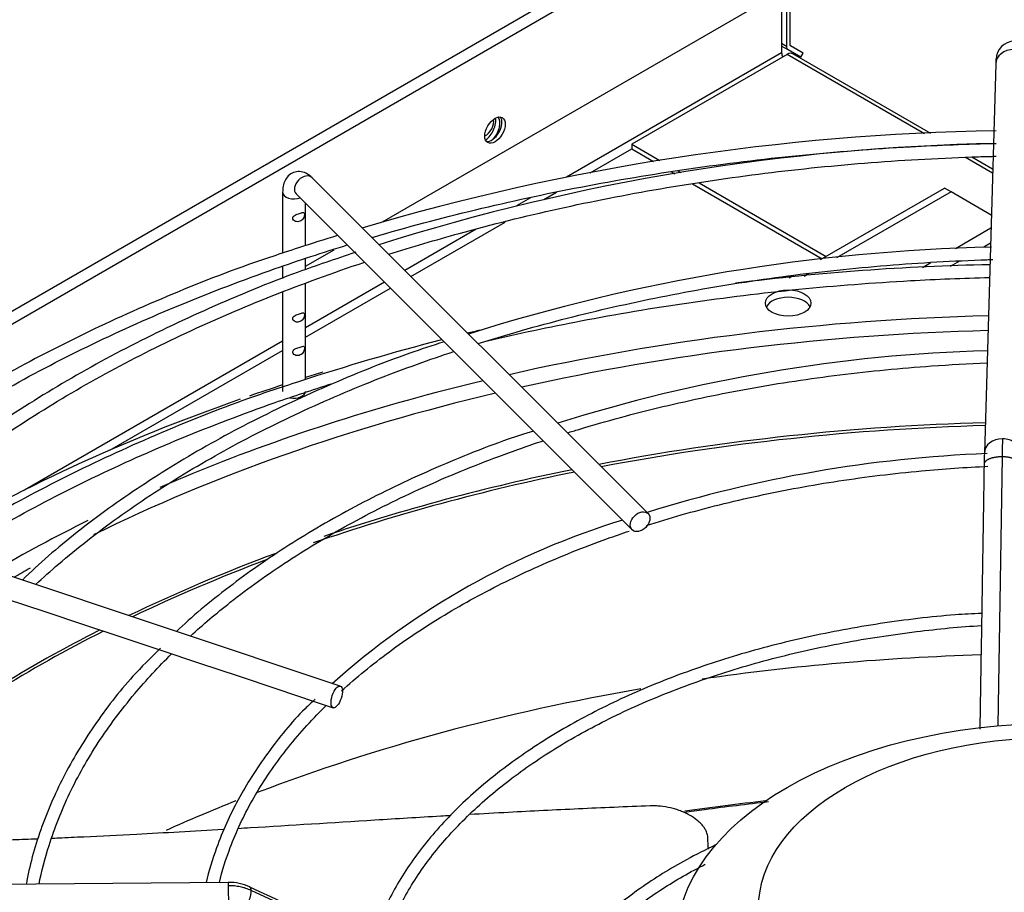
# Paper-space layout 'Layout1' of a CAD drawing. Units: inches. Extents: x 0 to 16.7, y -0.4 to 10.7.
# Drawn here: x 4.7 to 4.9, y 3.3 to 3.5 of the extents above; entities that cross this region are included whole.
import ezdxf

# ---------------------------------------------------------------- set-up
doc = ezdxf.new("R2010")
doc.units = ezdxf.units.IN
doc.header["$MEASUREMENT"] = 0
for name, color, linetype in [('0506F-2510_FAN_S', 7, 'Continuous'), ('0510F-3174_BACK_', 7, 'Continuous'), ('0510F-3177_LH_CO', 7, 'Continuous'), ('0510F-3265_TOP_P', 7, 'Continuous'), ('__ADD-OA001_ENGI', 7, 'Continuous'), ('Default', 7, 'Continuous')]:
    doc.layers.add(name, color=color, linetype=linetype)

# ---------------------------------------------------------------- blocks, each defined once
blk = doc.blocks.new('SE1')
at = {"layer": '0506F-2510_FAN_S', "color": 7, "linetype": 'Continuous'}
blk.add_ellipse((4.823288800798286, 3.465879062544746), major_axis=(0.0012125, 0.002100111604177264), ratio=0.5773502691896382, start_param=3.80049360319714, end_param=5.768127530776554, dxfattribs=at)
at = {"layer": '0510F-3174_BACK_', "color": 7, "linetype": 'Continuous'}
for p, q in [((4.887226279836652, 3.49504074824294), (4.887226279836652, 3.481734623333035)), ((4.887226279836652, 3.481734623333034), (4.840738459990988, 3.454894868031105)), ((4.845865733770386, 3.45581385947553), (4.854833398043724, 3.460991342857743)), ((4.832943477442855, 3.450394432758612), (4.829942930598192, 3.44866206623013)), ((4.835838009595387, 3.450024350223735), (4.838596357880112, 3.45161688334844)), ((4.821242562007141, 3.443638906082039), (4.80581190550999, 3.434730012399637)), ((4.807106000735502, 3.433435917174124), (4.827451298589544, 3.445182280366897)), ((4.801399624643021, 3.432182580853352), (4.784298375403477, 3.422309170001424)), ((4.784298375403477, 3.420267928549105), (4.802693719868532, 3.43088848562784)), ((4.779377115560957, 3.419467879306593), (4.723599362805452, 3.387264578738414)), ((4.742069276262962, 3.395886946792696), (4.779377115560957, 3.417426637854274))]:
    blk.add_line(p, q, dxfattribs=at)
for centre, major_axis, ratio, start_param, end_param in [((4.888110163313134, 3.481224312969955), (-0.0006250000000000206, 0.001082531754730406), 0.5773502691895754, 0.7853981633977458, 1.570217278690184), ((4.822967951096324, 3.465598609652456), (0.00175624999999979, 0.003041914230792923), 0.5773502691896669, 4.033823807842074, 5.727010195235271), ((4.823851834572807, 3.465088299289376), (0.001756249999999635, 0.003041914230792923), 0.5773502691896674, 4.382406597686273, 6.073385064339429)]:
    blk.add_ellipse(centre, major_axis=major_axis, ratio=ratio, start_param=start_param, end_param=end_param, dxfattribs=at)
at = {"layer": '0510F-3177_LH_CO', "color": 7, "linetype": 'Continuous'}
for p, q in [((4.919495534601799, 3.464308359123418), (4.889670246339994, 3.481527997330027)), ((4.888420246339996, 3.481404175272885), (4.854832674233635, 3.462012381475854)), ((4.918135164937964, 3.464248259021402), (4.888420246339996, 3.481404175272885)), ((4.854832674233634, 3.462012381475854), (4.860901149703087, 3.458508745529995)), ((4.854832674233634, 3.462012381475854), (4.854832674233634, 3.460991760749694)), ((4.854832674233634, 3.460991760749694), (4.859552168198611, 3.458266959638576)), ((4.932813897534942, 3.455773488805175), (4.926987680489845, 3.459137256784519)), ((4.932838235730194, 3.456604947035223), (4.928325954788584, 3.459210113651521)), ((4.863407638249492, 3.456041002966848), (4.864131710650628, 3.455622959571139)), ((4.86477662768703, 3.456271237272727), (4.865478842056116, 3.455865813617707)), ((4.867965229287666, 3.453409676554102), (4.895967943096767, 3.43724230219838)), ((4.869373072740353, 3.453617478483876), (4.896851826573251, 3.437752612561459))]:
    blk.add_line(p, q, dxfattribs=at)
blk.add_ellipse((4.888420246339996, 3.479362933820565), major_axis=(-0.001249999999999733, -0.002165063509461258), ratio=0.5773502691896507, start_param=3.141592653589845, end_param=3.926990816987006, dxfattribs=at)
at = {"layer": '0510F-3265_TOP_P', "color": 7, "linetype": 'Continuous'}
for p, q in [((3.770005864726188, 2.876978040419982), (4.887729553747764, 3.522296113156136)), ((4.88898466828437, 3.520122191009416), (3.771260979262794, 2.874804118273262)), ((4.800964726819903, 3.445237617388011), (4.888984668284371, 3.49605595428657)), ((4.888277561503184, 3.495647705996106), (4.888277561503184, 3.483204485140261)), ((4.88898466828437, 3.49605595428657), (4.88898466828437, 3.483612733430725)), ((4.887226279836652, 3.483811442893427), (4.888277561503184, 3.483204485140261)), ((4.88864517603979, 3.482391930764118), (4.887226279836652, 3.483211130868952)), ((4.891402561503183, 3.480799953524567), (4.888645176039789, 3.482391930764117)), ((4.891902561503184, 3.481665978928351), (4.889145176039791, 3.483257956167902)), ((4.891402561503183, 3.480799953524567), (4.891902561503183, 3.481665978928351)), ((4.784298375403477, 3.435615294911329), (4.790509735311026, 3.439201425225986))]:
    blk.add_line(p, q, dxfattribs=at)
for centre, major_axis, ratio, start_param, end_param in [((4.889532676039789, 3.483929125855836), (0.0003874999999996297, 0.000671169687934083), 0.5773502691887055, 2.356194490190599, 3.141592653589793), ((4.88953267603979, 3.483929125855833), (0.0008875000000003881, 0.001537195091716088), 0.5773502691901186, 2.356194490192487, 3.141592653589423), ((4.824574943498055, 3.46544586230214), (-0.00156249999999982, -0.002706329386826506), 0.5773502691896472, 0.2282509351738229, 2.913341718415998)]:
    blk.add_ellipse(centre, major_axis=major_axis, ratio=ratio, start_param=start_param, end_param=end_param, dxfattribs=at)
blk.add_ellipse((4.825282050279241, 3.465037614011676), major_axis=(0.001562499999999898, 0.002706329386826461), ratio=0.5773502691896604, dxfattribs=at)
at = {"layer": '__ADD-OA001_ENGI', "color": 7, "linetype": 'Continuous'}
for p, q in [((4.933503948722147, 3.479347493895007), (4.931042268764971, 3.395249883578414)), ((4.858380823191829, 3.382161094717806), (4.785792240514663, 3.45474967739496)), ((4.89564279324139, 3.437054576841851), (4.92244587971085, 3.452529346030104)), ((4.9238378221935, 3.45172570766305), (4.89906880859591, 3.437425310994922)), ((4.9238378221935, 3.45172570766305), (4.922445879710849, 3.452529346030104)), ((4.932548206405317, 3.446696764993611), (4.9238378221935, 3.45172570766305)), ((4.779377115560957, 3.451607943569015), (4.779377115560957, 3.438439465874653)), ((4.782312384308038, 3.451269821188332), (4.854900966985204, 3.378681238511178)), ((4.784298375403476, 3.440087701866879), (4.784298375403476, 3.449283830092893)), ((4.932464826915322, 3.443848297288614), (4.924796785256209, 3.439421151372569)), ((4.932369113921117, 3.440578483897426), (4.930960890613608, 3.439765445791756)), ((4.784298375403476, 3.434887478313811), (4.784298375403476, 3.437203713526297)), ((4.779377115560957, 3.435620926743542), (4.779377115560957, 3.432982007212825)), ((4.919476586599015, 3.436349533245696), (4.917651670395822, 3.435295917384534)), ((4.92565188210666, 3.43670028830114), (4.923680792967417, 3.435562279456002)), ((4.888851289463923, 3.433133500307728), (4.88977543028925, 3.433667053262)), ((4.893186318345971, 3.434029053665614), (4.892135782916692, 3.433422526752727)), ((4.784298375403476, 3.411156720652902), (4.784298375403476, 3.431849250106358)), ((4.779377115560957, 3.430056674108251), (4.779377115560957, 3.408532927094873)), ((4.93489454064282, 3.39443981504646), (4.933955208537243, 3.336286787034659)), ((4.791851471787573, 3.344900086635526), (4.666124358541313, 3.386809124384273)), ((4.719620939677793, 3.363789467318821), (4.727971005371915, 3.361006112087447)), ((4.727971005371915, 3.361006112087448), (4.736351274234624, 3.358212689133212)), ((4.736351274234623, 3.358212689133212), (4.744666278703021, 3.35544102097708)), ((4.744666278703022, 3.35544102097708), (4.753035392382987, 3.352651316417092)), ((4.753035392382987, 3.352651316417091), (4.761396585546843, 3.34986425202914)), ((4.761396585546843, 3.34986425202914), (4.769748787651062, 3.347080184661067)), ((4.769748787651062, 3.347080184661067), (4.77810217820293, 3.344295721143778)), ((4.778102178202931, 3.344295721143779), (4.786450212130317, 3.341513043167984)), ((4.786450212130316, 3.341513043167984), (4.790295232781584, 3.340231369617561)), ((4.767638283457292, 3.302480293658423), (4.621976949593808, 3.301059042072489)), ((4.845456349408599, 3.26727727634418), (4.772590914049347, 3.300733772542275))]:
    blk.add_line(p, q, dxfattribs=at)
for centre, radius, start, end in [((4.937565710448155, 3.48025929378557), 0.003993637252658095, 90.43622269806235, 179.6096896691145), ((4.941768310530664, 2.954254742707379), 0.5107030140103149, 90.91614493144455, 106.52225696376), ((4.942669875729156, 2.989242375005936), 0.4730030856538037, 91.09904046202627, 107.5290216583153), ((4.941768310530664, 2.954254742707379), 0.5107030140103149, 107.1453108411001, 108.1303010349379), ((4.941854025183599, 3.034382115184231), 0.4054839982513656, 91.30856725721871, 107.5580154430229), ((4.941796320791103, 2.925326614803594), 0.5107090193108377, 91.07299590843004, 97.2581462318242), ((4.941796320791103, 2.925326614803594), 0.5107090193108377, 104.5219553666524, 108.1333870630293), ((4.941796320791103, 2.925326614803594), 0.5107090193108377, 103.5567613857256, 103.8768258822773), ((4.941275731613781, 3.077903278456975), 0.3396081494774705, 91.61786365045997, 107.5580208558832), ((5.182352645381266, 3.38918290977413), 0.247544822571197, 177.8779102604798, 178.7830134374832), ((4.94266948783356, 3.113094518538818), 0.2822591882260903, 92.24157171166456, 107.4210105451399), ((5.124267030541402, 3.389937113574868), 0.1932977545861528, 178.4223506404652, 179.1354282717338), ((4.902143773102667, 3.219765765562077), 0.168366452164373, 107.0219917576559, 131.7285692092684), ((4.767771946187113, 3.291628233899657), 0.01085278929114685, 65.67111130708655, 90.70765413842236), ((20.26389735530879, 36.94490417119479), 37.03874779114687, 245.2755107808642, 245.3995427532157)]:
    blk.add_arc(centre, radius, start, end, dxfattribs=at)
for centre, major_axis, ratio, start_param, end_param in [((4.937439271001382, 3.479232300324782), (0.003935322279234777, -0.0001151935702264722), 0.8163800057807532, 1.594688609530331, 3.141592653589793), ((4.784052312411351, 3.453009749291646), (-0.001739928103313241, -0.001739928103313587), 0.7071067811865297, 3.141592653589793, 6.283185307179266), ((4.781837745482217, 3.451607943569015), (-0.002460629921259776, 1.067128122525103e-19), 0.5773502691895708, 0.000420627980324717, 2.142460942957781), ((4.888652682658067, 3.426066921473562), (-0.004921259842519552, -1.782301380907964e-16), 0.5773502691895853, 3.428349205705079, 5.996428755063621), ((4.946207824222373, 3.239220472397348), (-0.3219500805057088, 5.187723297654816e-17), 0.5773502691895593, 4.756811732439694, 5.08718708444191), ((4.946207824222374, 3.237633470807729), (0.3191750999246064, -1.402255707070746e-16), 0.577350269189559, 1.615898700369796, 1.939934494643892), ((4.946207824222374, 3.239220472397348), (-0.3395669291338584, -3.095165096050404e-17), 0.5773502691895593, -1.086341706507191, -1.073772485519077), ((4.946207824222373, 3.239220472397348), (-0.3219500805057088, 5.187723297654816e-17), 0.5773502691895593, -1.177093508058048, -0.9579891505712128), ((4.946207824222374, 3.239220472397348), (-0.3395669291338584, -3.095165096050404e-17), 0.5773502691895593, -1.057209655516799, -1.032742209708966), ((4.946207824222374, 3.237633470807729), (0.3191750999246064, -1.402255707070746e-16), 0.577350269189559, 1.959018782277558, 2.279259822546533), ((4.781837745482217, 3.408532927094872), (0.002460629921259776, -1.067128122525103e-19), 0.5773502691895809, 4.367472911364841, 6.283185307179586), ((4.946207824222374, 3.239220472397348), (-0.3395669291338584, -3.095165096050404e-17), 0.5773502691895593, -1.025896138251126, -0.765494999896891), ((4.946207824222373, 3.221806542053715), (0.312126390898622, 1.201734328181547e-16), 0.5773502691895596, 1.618787835103546, 1.891776722828263), ((4.946207824222374, 3.221257266379351), (-0.312007874015748, 6.102985779388379e-17), 0.5773502691895598, 4.760456804923265, 5.031734626948231), ((4.934977591044204, 3.395134690008189), (0.003935322279234622, -0.0001151935702256693), 0.8163800057807955, 1.594688609529941, 3.139433598659058), ((4.934977591044204, 3.395134690008189), (-0.003935322279234777, 0.0001151935702256693), 0.8163800057807631, 3.13870801050613, 4.736281263119732), ((4.946207824222373, 3.239220472397348), (-0.3219500805057088, 5.187723297654816e-17), 0.5773502691895593, -0.9579891505712128, -0.9264323259874141), ((4.946207824222374, 3.221257266379351), (-0.312007874015748, 6.102985779388379e-17), 0.5773502691895598, -1.231761726849959, -1.031610627925939), ((4.946207824222373, 3.221806542053715), (0.312126390898622, 1.201734328181547e-16), 0.5773502691895596, -4.371733387697303, -4.181978228245067), ((4.946207824222373, 3.239220472397348), (-0.3219500805057088, 5.187723297654816e-17), 0.5773502691895593, -0.8646523162078967, -0.7790186991743866), ((4.946207824222373, 3.221806542053715), (0.312126390898622, 1.201734328181547e-16), 0.5773502691895596, -4.142923089239201, -4.016674372364278), ((4.946207824222374, 3.221257266379351), (-0.312007874015748, 6.102985779388379e-17), 0.5773502691895598, -0.9944589179639678, -0.87803525562577), ((4.946207824222374, 3.237633470807729), (0.3191750999246064, -1.402255707070746e-16), 0.577350269189559, -3.946001801968423, -3.930603195388199), ((4.946207824222374, 3.221257266379351), (-0.312007874015748, 6.102985779388379e-17), 0.5773502691895598, -0.8515697613424278, -0.6448678216619852), ((4.946207824222373, 3.221806542053715), (0.312126390898622, 1.201734328181547e-16), 0.5773502691895596, -3.990246356804616, -3.79034635167162), ((4.946207824222373, 3.171714849564737), (0.3120078740157483, -2.294473525647253e-16), 0.577350269189559, 1.621828021657215, 1.817291612700863), ((4.946207824222373, 3.171714849564737), (0.3120078740157483, -2.294473525647253e-16), 0.577350269189559, 1.861353927543797, 2.155860165612803), ((4.946207824222373, 3.171714849564737), (0.3120078740157483, -2.294473525647253e-16), 0.577350269189559, -4.109513187160122, -4.049496879731215), ((4.946207824222373, 3.131069818470738), (0.3332729949257876, -9.561467977824922e-17), 0.5773502691895589, -4.523892355069618, -4.470309255321864), ((4.767676695932315, 3.298543473179685), (3.841247502357912e-05, -0.003936820478739636), 0.01379684123688546, 2.526045633821, 3.141592653589793), ((4.767676695932315, 3.298543473179685), (-3.841247502357934e-05, 0.003936820478739726), 0.01379684123688657, 3.141592653595588, 5.667638287410762)]:
    blk.add_ellipse(centre, major_axis=major_axis, ratio=ratio, start_param=start_param, end_param=end_param, dxfattribs=at)
for centre, major_axis, ratio in [((4.888652682658067, 3.427674198207671), (-0.004921259842519552, -1.782301380907964e-16), 0.5773502691895679), ((4.856640895088516, 3.380421166614491), (0.001739928103313164, 0.001739928103313542), 0.7071067811865888), ((4.791073352284579, 3.34256572812654), (0.000778119502994099, 0.002334358508982583), 0.4082482904638941), ((4.946207824222373, 3.289648781164373), (-0.08171619286205344, -1.75028753723221e-16), 0.5773502691895604), ((4.946207824222374, 3.29688152526581), (-0.06397637792636705, -1.750287537232211e-16), 0.5773502691895597)]:
    blk.add_ellipse(centre, major_axis=major_axis, ratio=ratio, dxfattribs=at)
for points, knots in [([(4.933562872788885, 3.480457832971117), (4.933562144969603, 3.480458608254285), (4.933556180648947, 3.480458340450998), (4.933543349129483, 3.480347457302162), (4.933523910953991, 3.479973542567501), (4.933511526778715, 3.479588603222399), (4.933504229099136, 3.479356538992097)], [0.2149722828755666, 0.2149722828755666, 0.2149722828755666, 0.2149722828755666, 0.2501780422396369, 0.499832909675866, 0.7498481108057378, 1, 1, 1, 1]), ([(4.798699055424878, 3.441843581482264), (4.798799879221536, 3.441873284976114), (4.806120345043594, 3.444027163989603), (4.820943417891694, 3.447986553440012), (4.843730046337391, 3.452914253323687), (4.867095205327782, 3.456843787496483), (4.890907070982286, 3.459752676076637), (4.913132046771834, 3.461476930401289), (4.927406929382745, 3.46203391609184), (4.933595674203263, 3.462172863796745)], [0.6748562616940611, 0.6748562616940611, 0.6748562616940611, 0.6748562616940611, 0.6750229480985342, 0.6869555370488706, 0.698888954085467, 0.7108230960832292, 0.7227578313792017, 0.7346930122313193, 0.7438096454663059, 0.7438096454663059, 0.7438096454663059, 0.7438096454663059]), ([(4.802335230270089, 3.438210409649832), (4.807334301356117, 3.43979847633925), (4.819327665173845, 3.443353667824484), (4.838860127083318, 3.44820910600111), (4.860948360633818, 3.452554897097679), (4.883560202382556, 3.455892493838055), (4.906556873932894, 3.458201102278285), (4.923308114885192, 3.459113060069711), (4.932335445448991, 3.459366555153446), (4.933596828873602, 3.459397345860453)], [0.3365480316285308, 0.3365480316285308, 0.3365480316285308, 0.3365480316285308, 0.355189847242858, 0.380573820856218, 0.405959707493469, 0.4313472188198325, 0.4567360054529226, 0.4821256849076294, 0.4862483110640328, 0.4862483110640328, 0.4862483110640328, 0.4862483110640328]), ([(4.785792240514663, 3.45474967739496), (4.785321002821938, 3.455171234763613), (4.784580876124536, 3.455782765339028), (4.783093142554317, 3.456185727349518), (4.781700638739074, 3.455972180936691), (4.780576064963017, 3.455229870302984), (4.779828000753623, 3.454156383749017), (4.779441936735559, 3.452931859509615), (4.779393620527133, 3.452088627219732), (4.779377115560957, 3.451607943569032)], [0, 0, 0, 0, 0.1831511984996652, 0.3269451917907705, 0.4608174152037138, 0.5976746470624025, 0.722481878906538, 0.8661133333395676, 1, 1, 1, 1]), ([(4.783635884829107, 3.447240017824447), (4.783404503547862, 3.447181446057555), (4.783108758554735, 3.447076623662544), (4.782465972820971, 3.4468579225172), (4.782109084274127, 3.44674167383841), (4.781587303957059, 3.446347364030228), (4.781477688126606, 3.446038966591865), (4.781732545866783, 3.445490134240979), (4.782063760169057, 3.445305285452788), (4.782716209144059, 3.445224134955265), (4.783052199463772, 3.445296866424611), (4.783604657781558, 3.445602869594138), (4.783832750456789, 3.445852484432131), (4.784094100586983, 3.44650200671411), (4.784128964028102, 3.446889162534206), (4.784021401594845, 3.447289863389117), (4.783867266110353, 3.447298589591338), (4.783635884829107, 3.447240017824447)], [0, 0, 0, 0, 0.125, 0.125, 0.25, 0.25, 0.375, 0.375, 0.5, 0.5, 0.625, 0.625, 0.75, 0.75, 0.875, 0.875, 1, 1, 1, 1]), ([(4.782848222048088, 3.439602014252105), (4.778855628064038, 3.438303555280945), (4.768840372841431, 3.435023377750129), (4.751601616637621, 3.42808213353184), (4.732603701826122, 3.419327692243205), (4.71467284606282, 3.409669776665932), (4.698020060246643, 3.399266953902489), (4.685849407467545, 3.39037471186384), (4.678967666108302, 3.384844682822892), (4.676997746502025, 3.383200725700997)], [0, 0, 0, 0, 0.07314316415158127, 0.2161861454653672, 0.3592428401632882, 0.502313154957559, 0.6453954978425669, 0.7884859774311392, 0.8485409059401288, 0.8485409059401288, 0.8485409059401288, 0.8485409059401288]), ([(4.680104368090004, 3.382160562662317), (4.682682728853948, 3.384297141656288), (4.690099392460143, 3.390177042404013), (4.703243494281711, 3.399412487707946), (4.720027993802312, 3.409551411710898), (4.738086769202905, 3.418939672654532), (4.757318646472087, 3.427523833149166), (4.775843202232568, 3.434579808416621), (4.788080616534536, 3.438606965685523), (4.793355484602928, 3.440233013327787)], [0.5967827471401772, 0.5967827471401772, 0.5967827471401772, 0.5967827471401772, 0.6034397736259443, 0.6153705573454776, 0.6273004689114979, 0.6392302492961501, 0.6511603925850619, 0.6630912417148981, 0.6718972592898053, 0.6718972592898053, 0.6718972592898053, 0.6718972592898053]), ([(4.795231141610314, 3.438644389729183), (4.790602779371188, 3.437107566842878), (4.780376179818891, 3.433682168374576), (4.763296940604408, 3.42661561142463), (4.745322548445184, 3.418022647337175), (4.728461546858244, 3.408552769376563), (4.712870385057902, 3.398348985016997), (4.700246345513703, 3.388518924981591), (4.692411370007981, 3.381828052379883), (4.689498976305415, 3.379022957567266)], [0, 0, 0, 0, 0.09312360858867502, 0.243077360363338, 0.3930475552311874, 0.5430337866963637, 0.6930335171624076, 0.8430407297561322, 0.9525933129005333, 0.9525933129005333, 0.9525933129005333, 0.9525933129005333]), ([(4.821631921178095, 3.418914581983778), (4.823540701559273, 3.419516573228546), (4.831867613011133, 3.42206484979653), (4.847017313102773, 3.426107805844148), (4.867476116389087, 3.430409462283587), (4.888490539630316, 3.433708894596663), (4.909912401224751, 3.435982432192885), (4.924789443762285, 3.436827450204913), (4.93245991814747, 3.437065645896956), (4.932886185556169, 3.437078274923235)], [0.3364422935251825, 0.3364422935251825, 0.3364422935251825, 0.3364422935251825, 0.3446362181582348, 0.37194285537136, 0.399252108940643, 0.4265636161463783, 0.4538769019773962, 0.4811914321655092, 0.4827984719122927, 0.4827984719122927, 0.4827984719122927, 0.4827984719122927]), ([(4.692572130990256, 3.377995757969514), (4.693839512804483, 3.379179154930887), (4.69928666725951, 3.384129727383643), (4.709661867767397, 3.392570286732145), (4.724579142042102, 3.402891780212055), (4.740853592647774, 3.412513366496597), (4.758386364208826, 3.421375601728975), (4.777070639163295, 3.429423577102982), (4.790262473970065, 3.434228774315286), (4.797035494601696, 3.436485949571019), (4.797081063507395, 3.436501126570831)], [0.1696361494784777, 0.1696361494784777, 0.1696361494784777, 0.1696361494784777, 0.1775328269103332, 0.2029169859836676, 0.228296050070185, 0.2536732121867319, 0.2790501810890835, 0.3044281782639377, 0.3298079671285306, 0.3299798525093751, 0.3299798525093751, 0.3299798525093751, 0.3299798525093751]), ([(4.82365080281663, 3.419511146588064), (4.830290616990857, 3.421074454811601), (4.844627661013143, 3.424134232244151), (4.867095205327787, 3.427912806282506), (4.890907070982287, 3.43082169486266), (4.912651034828491, 3.432508631399821), (4.926438835448299, 3.433064532165404), (4.932141885219617, 3.433207358493594)], [0.6883309466846318, 0.6883309466846318, 0.6883309466846318, 0.6883309466846318, 0.6988889540854681, 0.7108230960832304, 0.7227578313792026, 0.734693012231321, 0.7430957223388658, 0.7430957223388658, 0.7430957223388658, 0.7430957223388658]), ([(4.783635884829107, 3.425541781913965), (4.783404503547862, 3.425483210147072), (4.783108758554735, 3.425378387752062), (4.782465972820972, 3.425159686606718), (4.782109084274127, 3.425043437927928), (4.781587303957059, 3.424649128119746), (4.781477688126606, 3.424340730681383), (4.781732545866783, 3.423791898330497), (4.782063760169057, 3.423607049542307), (4.782716209144059, 3.423525899044783), (4.783052199463772, 3.423598630514128), (4.783604657781558, 3.423904633683656), (4.783832750456789, 3.42415424852165), (4.784094100586982, 3.424803770803627), (4.784128964028102, 3.425190926623724), (4.784021401594845, 3.425591627478634), (4.783867266110353, 3.425600353680856), (4.783635884829107, 3.425541781913965)], [0, 0, 0, 0, 0.125, 0.125, 0.25, 0.25, 0.375, 0.375, 0.5, 0.5, 0.625, 0.625, 0.75, 0.75, 0.875, 0.875, 1, 1, 1, 1]), ([(4.814288543346712, 3.419294357287736), (4.811649047040815, 3.418444839137802), (4.80329380574187, 3.415699826706868), (4.788574492781208, 3.409721793685116), (4.771718043438772, 3.401768890295944), (4.755921463904438, 3.392904915826825), (4.741603843481876, 3.38339691204143), (4.730473536768049, 3.374712928000101), (4.72501204086972, 3.369618001941523), (4.723132735726498, 3.367808281753303)], [0.01732234313359678, 0.01732234313359678, 0.01732234313359678, 0.01732234313359678, 0.08046327575214515, 0.238752581167818, 0.3970632851783109, 0.5553951584251534, 0.7137449490622125, 0.8721039684849508, 0.9510470770991928, 0.9510470770991928, 0.9510470770991928, 0.9510470770991928]), ([(4.783569811761531, 3.418291288531847), (4.783325666922255, 3.418222419416123), (4.783021711037079, 3.418117573067482), (4.782374882405974, 3.417893947166355), (4.782017356761108, 3.417769713571494), (4.781543004396761, 3.417345798234036), (4.781481897667114, 3.417021856902482), (4.781808802513412, 3.416496761603497), (4.782152274179786, 3.416344766466779), (4.78281029811284, 3.416306024680473), (4.783133249073662, 3.416392019445126), (4.783673852089563, 3.416734875024352), (4.783884617936609, 3.417005092248926), (4.784109910108667, 3.417670435398657), (4.784129355760292, 3.418039504449008), (4.783986609939427, 3.418379490736447), (4.783813956600809, 3.41836015764757), (4.783569811761531, 3.418291288531847)], [0, 0, 0, 0, 0.125, 0.125, 0.25, 0.25, 0.375, 0.375, 0.5, 0.5, 0.625, 0.625, 0.75, 0.75, 0.875, 0.875, 1, 1, 1, 1]), ([(4.726003879326576, 3.366852657522296), (4.727611903069359, 3.368339097946684), (4.733201085450454, 3.373308846990306), (4.74359477606257, 3.381446666401076), (4.757904708774375, 3.390882396241837), (4.773539477248091, 3.399598325244155), (4.79038996482333, 3.407532455133365), (4.804882527853199, 3.413262001365023), (4.813719985008817, 3.416326469029395), (4.816371932018134, 3.417209607924399)], [0.1693507706152546, 0.1693507706152546, 0.1693507706152546, 0.1693507706152546, 0.1808247328678021, 0.2081314231442115, 0.2354323533728454, 0.2627316275332775, 0.2900310823306841, 0.3173323571497982, 0.3288666999267006, 0.3288666999267006, 0.3288666999267006, 0.3288666999267006]), ([(4.840928428348, 3.399616556388223), (4.841746125430807, 3.39987192290608), (4.848468336097595, 3.401939732877961), (4.861438640805079, 3.405445695807809), (4.880331344416191, 3.409392233324381), (4.899770465092877, 3.412335109697899), (4.916940864705701, 3.4139931543638), (4.927597234176992, 3.414568242358955), (4.931594009915149, 3.414720929898363)], [0.3370632319939412, 0.3370632319939412, 0.3370632319939412, 0.3370632319939412, 0.341203280520347, 0.3709817644124327, 0.4007638696537839, 0.4305490715591669, 0.4603366572915629, 0.4781622195164388, 0.4781622195164388, 0.4781622195164388, 0.4781622195164388]), ([(4.782848222048088, 3.410671033038128), (4.778855628064038, 3.409372574066968), (4.768840372841432, 3.406092396536152), (4.751601616637619, 3.399151152317863), (4.732603701826122, 3.390396711029229), (4.716875486352806, 3.381925181324922), (4.707691272373447, 3.376342547940284), (4.70423313275733, 3.374137246991488)], [0, 0, 0, 0, 0.07314316415158127, 0.2161861454653672, 0.3592428401632878, 0.502313154957559, 0.5926710866452142, 0.5926710866452142, 0.5926710866452142, 0.5926710866452142]), ([(4.707604900822639, 3.373006790040546), (4.711694162928722, 3.375569911979506), (4.72155681703295, 3.381415223671294), (4.738086769202906, 3.390008691440556), (4.757318646472089, 3.398592851935193), (4.774745564220668, 3.405230738544284), (4.785800250207997, 3.408920240139322), (4.789888546692717, 3.410217619993555)], [0.6184004600006273, 0.6184004600006273, 0.6184004600006273, 0.6184004600006273, 0.6273004689114993, 0.6392302492961514, 0.6511603925850631, 0.6630912417148991, 0.6699616365214199, 0.6699616365214199, 0.6699616365214199, 0.6699616365214199]), ([(4.833570071627989, 3.400013012558239), (4.831656891779241, 3.399405618817266), (4.824356567745355, 3.397035930443175), (4.811227669992652, 3.391679486047739), (4.79574049835259, 3.384280786532463), (4.781320972107341, 3.375972805957852), (4.768459897881201, 3.36703009721133), (4.760157868128719, 3.360287639310146), (4.756660888634446, 3.356876792994352), (4.756474132688207, 3.356692836496185)], [0.02040319119694606, 0.02040319119694606, 0.02040319119694606, 0.02040319119694606, 0.07451525624365796, 0.2457216630804015, 0.416957718335186, 0.5882231055530219, 0.7595125256961158, 0.9308096253091772, 0.9405467921821845, 0.9405467921821845, 0.9405467921821845, 0.9405467921821845]), ([(4.759440812493205, 3.355706636672118), (4.762168924716374, 3.358194617817427), (4.768807859658367, 3.363807880334007), (4.780408132704523, 3.372102283256382), (4.794362168768532, 3.380409987050795), (4.809571796551793, 3.387958077069814), (4.823516651399668, 3.393697308315546), (4.83241865319837, 3.396837923425284), (4.835663174132988, 3.397918230145872)], [0.1695420783319706, 0.1695420783319706, 0.1695420783319706, 0.1695420783319706, 0.1923421130993285, 0.2221173394590913, 0.2518876487342855, 0.2816572228843213, 0.3114285879808878, 0.3281095735120768, 0.3281095735120768, 0.3281095735120768, 0.3281095735120768]), ([(4.858026403756999, 3.379626760833329), (4.860489366152824, 3.380410435633305), (4.868371560566146, 3.382783108566652), (4.882128603277526, 3.386212366379846), (4.899528133438817, 3.389405513781446), (4.916169820496831, 3.391432802788938), (4.92701054365784, 3.392177331807863), (4.931823695816935, 3.392396739463911)], [0.3327364414564807, 0.3327364414564807, 0.3327364414564807, 0.3327364414564807, 0.3480632476782241, 0.3811656123421433, 0.4142730752334642, 0.4473846688234081, 0.4736757924651004, 0.4736757924651004, 0.4736757924651004, 0.4736757924651004]), ([(4.930991282171066, 3.392853793182758), (4.930845645861102, 3.383829337568331), (4.930661701315064, 3.372431479590698), (4.930381455058881, 3.355075395952413), (4.930202653212169, 3.34400568750879), (4.930097150394355, 3.33747784598337), (4.930066546431121, 3.335584545633174)], [0, 0, 0, 0, 0.3226696211241374, 0.4870842275554175, 0.6761286265843922, 0.7533779657394534, 0.7533779657394534, 0.7533779657394534, 0.7533779657394534]), ([(4.792103757350854, 3.343849519350771), (4.793693671205183, 3.34529739437901), (4.798709775306031, 3.349626908388672), (4.808015649175623, 3.356491993842294), (4.820608209513784, 3.364081279413458), (4.834458872207536, 3.37091325370823), (4.845949930223036, 3.3755225026982), (4.852725180991439, 3.377878820631783), (4.854313657754603, 3.378412559730498)], [0.1663360208396104, 0.1663360208396104, 0.1663360208396104, 0.1663360208396104, 0.1825931952661634, 0.2156937332439515, 0.2487849334221273, 0.2818744613067314, 0.314966403823892, 0.3249840767114215, 0.3249840767114215, 0.3249840767114215, 0.3249840767114215]), ([(4.930465810506704, 3.360610833634208), (4.92849337856422, 3.360521692569171), (4.921446670175205, 3.36014216802473), (4.908378323593405, 3.358529217444585), (4.892686562414893, 3.35564785268196), (4.877513212232221, 3.35172110181747), (4.863206762479476, 3.346862293630029), (4.849896544939977, 3.341110169956921), (4.837755973912206, 3.33453632263645), (4.826931592003753, 3.327216491058122), (4.817554914633081, 3.319234443205445), (4.809759116310214, 3.31069392350839), (4.803590979719434, 3.301667384481834), (4.800318903078141, 3.294538678012175), (4.798810737214326, 3.290338422457744), (4.79849194858095, 3.289361474034131)], [0.01591219269623858, 0.01591219269623858, 0.01591219269623858, 0.01591219269623858, 0.04381721584876119, 0.1220508178548587, 0.2002937674619366, 0.2785512451425181, 0.3568281820974428, 0.4351286952492213, 0.5134548899612216, 0.5918045555510378, 0.6701655413232376, 0.7485024690221866, 0.826762260061943, 0.9048731096836589, 0.9285221112316968, 0.9285221112316968, 0.9285221112316968, 0.9285221112316968]), ([(4.801024389344862, 3.288200014270124), (4.801690518290537, 3.290491789520369), (4.803851230107938, 3.295957582400597), (4.80835985418882, 3.304114531464311), (4.815087088659947, 3.31271959350539), (4.823405324672599, 3.320825363813607), (4.833246931568231, 3.328359417507802), (4.844483848235748, 3.335222893899267), (4.856980823193597, 3.341331476054069), (4.87058841124241, 3.346610353910968), (4.885123146064084, 3.350982595877751), (4.900465040792529, 3.354429951127599), (4.915477525981041, 3.356660872914577), (4.925840235393022, 3.357756148799986), (4.930411659932509, 3.357976205791362)], [0.05937410354273413, 0.05937410354273413, 0.05937410354273413, 0.05937410354273413, 0.1193041289436232, 0.1990289136587367, 0.278524603735085, 0.3578499097021255, 0.4370789944382152, 0.5162685617370085, 0.595450263405997, 0.6746390353254174, 0.7538438287727633, 0.8330663038949936, 0.9123043327305601, 0.9806301683637937, 0.9806301683637937, 0.9806301683637937, 0.9806301683637937]), ([(4.752999700557115, 3.353118306555652), (4.75074990649139, 3.35090882571069), (4.745673071033462, 3.345874153128968), (4.738384094582238, 3.336339100337727), (4.731708918799399, 3.325285787387128), (4.726853229980644, 3.313910500966746), (4.724620554912713, 3.30592675903958), (4.723985880368085, 3.302103303420403), (4.723977911232412, 3.302054859397626)], [0, 0, 0, 0, 0.1134311216756346, 0.3036620057161756, 0.4937337605304253, 0.6835648623191055, 0.8730965244248053, 0.87553012025675, 0.87553012025675, 0.87553012025675, 0.87553012025675]), ([(4.726731239335557, 3.302096675746008), (4.727248586736987, 3.304857638593651), (4.729064571989913, 3.311574127983232), (4.733027720275179, 3.321737102550543), (4.739254222028111, 3.332734683545024), (4.746750711277227, 3.342789344083521), (4.752549406921757, 3.349057695103344), (4.755391717244618, 3.351865094442201)], [0.02121534507404931, 0.02121534507404931, 0.02121534507404931, 0.02121534507404931, 0.0430608756555492, 0.07300122507335917, 0.1028951416498803, 0.1327427939379959, 0.1579325128897361, 0.1579325128897361, 0.1579325128897361, 0.1579325128897361]), ([(4.786418241910334, 3.342055845473207), (4.785607781471044, 3.341310092556168), (4.781837786226978, 3.337827515146294), (4.775900739449911, 3.330381342606644), (4.769449931560117, 3.320408878021966), (4.765341639995145, 3.311078169083074), (4.763420823317301, 3.304938840234069), (4.762858299416231, 3.302456292162283)], [0, 0, 0, 0, 0.04838103828959529, 0.2634343991698426, 0.4782883664465616, 0.6928088474010262, 0.8438558398268327, 0.8438558398268327, 0.8438558398268327, 0.8438558398268327]), ([(4.765703491452745, 3.302479639899888), (4.766293032755448, 3.3049727277984), (4.768262887126569, 3.311026919340741), (4.772482754765993, 3.320162018958343), (4.778963265757772, 3.329978634193411), (4.784815844931097, 3.33673221591765), (4.788316596476293, 3.340245057595967), (4.788805809201179, 3.340726987842472)], [0.02551120810627112, 0.02551120810627112, 0.02551120810627112, 0.02551120810627112, 0.04977470119810246, 0.08307448227029722, 0.1163030872198576, 0.1494693818960983, 0.1547705501292563, 0.1547705501292563, 0.1547705501292563, 0.1547705501292563]), ([(4.866111849237861, 3.317642277605638), (4.867587612487594, 3.317851719504262), (4.873646143529314, 3.318686344470693), (4.879747681515515, 3.319423621899445), (4.884379879151242, 3.319924769877075)], [0.2976092033453844, 0.2976092033453844, 0.2976092033453844, 0.2976092033453844, 0.3106632036978742, 0.3511055917205694, 0.3511055917205694, 0.3511055917205694, 0.3511055917205694]), ([(4.858814508165308, 3.319007414764313), (4.853596494964297, 3.318810706835775), (4.848433515029603, 3.318591870496242), (4.838230241288854, 3.318119539340314), (4.833192740274968, 3.317866130275), (4.825384561269003, 3.317448286571443), (4.822565360139804, 3.317292123103312), (4.819771678307406, 3.317132921338267)], [0, 0, 0, 0, 0.06250000000000022, 0.06250000000000022, 0.1250000000000006, 0.1250000000000006, 0.1607639409486865, 0.1607639409486865, 0.1607639409486865, 0.1607639409486865]), ([(4.871279187802625, 3.312107016678825), (4.871261013565547, 3.312543776645475), (4.871157332714092, 3.312982098512987), (4.870878943489648, 3.313641323694662), (4.870765209500563, 3.313861778021082), (4.870495746331403, 3.314301568267439), (4.87034220535923, 3.314517467096912), (4.869998850506941, 3.314941578690327), (4.869809032635658, 3.315149790566627), (4.869393006858652, 3.315558530309541), (4.869165945846052, 3.315759739285324), (4.868433442629071, 3.316346928248267), (4.867889466362334, 3.316707519525684), (4.866992472757306, 3.317203644568748), (4.866678282625308, 3.3173621863876), (4.866028568931812, 3.317660306264623), (4.865695984788092, 3.317798683510199), (4.865015857359046, 3.31805478053446), (4.864668312831467, 3.318172498570191), (4.863958159413575, 3.318387150061539), (4.863593448820371, 3.318484553930096), (4.862491189691983, 3.318740644851428), (4.861754060988198, 3.318862366188549), (4.860645008840846, 3.318972980645475), (4.860273099597619, 3.318997770618401), (4.859536918944467, 3.319021707670466), (4.859173409866747, 3.319020965057426), (4.858814508165308, 3.319007414764313)], [0, 0, 0, 0, 0.1250000000000097, 0.1250000000000097, 0.1875000000000095, 0.1875000000000095, 0.2500000000000093, 0.2500000000000093, 0.3125000000000092, 0.3125000000000092, 0.3750000000000089, 0.3750000000000089, 0.5000000000000082, 0.5000000000000082, 0.5625000000000079, 0.5625000000000079, 0.6250000000000075, 0.6250000000000075, 0.6875000000000072, 0.6875000000000072, 0.7500000000000068, 0.7500000000000068, 0.8750000000000034, 0.8750000000000034, 0.9375000000000018, 0.9375000000000018, 1, 1, 1, 1]), ([(4.815577334445219, 3.316890605936022), (4.814900007898423, 3.316850956481377), (4.814224296668416, 3.316811156565383), (4.811143906754324, 3.316628655675388), (4.808754994828213, 3.31648419737594), (4.804019478682419, 3.316195970037991), (4.801671560969987, 3.316051768620464), (4.790039207066894, 3.31533390680505), (4.781065332602125, 3.31477013329909), (4.771555318422389, 3.314196265217454), (4.770646648812436, 3.314141678035139), (4.769742262401858, 3.314087616069018)], [0.1787463677423427, 0.1787463677423427, 0.1787463677423427, 0.1787463677423427, 0.1875000000000008, 0.1875000000000008, 0.2187500000000009, 0.2187500000000009, 0.250000000000001, 0.250000000000001, 0.3750000000000009, 0.3750000000000009, 0.3882735517726183, 0.3882735517726183, 0.3882735517726183, 0.3882735517726183]), ([(4.766591351396519, 3.313900398192167), (4.760108016785719, 3.313517611904101), (4.753852249088768, 3.313163901033722), (4.743933903587157, 3.312643495390422), (4.740128714281864, 3.312455212714655), (4.734584549916335, 3.312196440384809), (4.732761755309555, 3.312113960658599), (4.730411980568606, 3.312011443024907), (4.729859061148971, 3.311987601915847), (4.729308748983907, 3.31196416350128)], [0.4037747589838901, 0.4037747589838901, 0.4037747589838901, 0.4037747589838901, 0.5000000000000007, 0.5000000000000007, 0.5625000000000007, 0.5625000000000007, 0.5937500000000007, 0.5937500000000007, 0.6034246960549621, 0.6034246960549621, 0.6034246960549621, 0.6034246960549621]), ([(4.726539389311959, 3.311848749042816), (4.72624758872197, 3.311836863261679), (4.725956562385267, 3.311825098583838), (4.723926878553694, 3.311743684711367), (4.722214517720215, 3.311678270201979), (4.718845641387439, 3.311556649520468), (4.717185615899924, 3.311500327662741), (4.714746058534258, 3.311423322593378), (4.713940395216112, 3.311398873654219), (4.712340403470167, 3.311352327979248), (4.711546743867125, 3.311330253784003), (4.709185934957294, 3.311267726914024), (4.707639013854536, 3.311230981346613), (4.703087197983018, 3.311136264609742), (4.700173174491916, 3.311093770903528), (4.69665555388144, 3.311067251966383), (4.69595790579189, 3.311063281633832), (4.694578285524654, 3.311058079361759), (4.693897459802784, 3.311056845596787), (4.692137047828321, 3.311057177176699), (4.691066714153481, 3.311060775386457), (4.690013863160775, 3.311067812354024)], [0.6197855489214528, 0.6197855489214528, 0.6197855489214528, 0.6197855489214528, 0.6250000000000006, 0.6250000000000006, 0.6562500000000004, 0.6562500000000004, 0.6875000000000004, 0.6875000000000004, 0.7031250000000004, 0.7031250000000004, 0.7187500000000004, 0.7187500000000004, 0.7500000000000003, 0.7500000000000003, 0.8125000000000001, 0.8125000000000001, 0.828125, 0.828125, 0.84375, 0.84375, 0.8689808221459435, 0.8689808221459435, 0.8689808221459435, 0.8689808221459435]), ([(4.872955482324707, 3.310563895543491), (4.870797870619456, 3.309544865431423), (4.865035860780996, 3.306617351541016), (4.856450425640757, 3.301297673435484), (4.847848787715689, 3.294401012066441), (4.840775149542345, 3.286897055333228), (4.836074338590859, 3.279908960485583), (4.833808543190884, 3.27529465663655), (4.833087913161614, 3.273497484555786)], [0.4236785415751466, 0.4236785415751466, 0.4236785415751466, 0.4236785415751466, 0.4766231310056388, 0.5692823291971533, 0.6619757741040434, 0.754649070456295, 0.8472048144425538, 0.9070175182747311, 0.9070175182747311, 0.9070175182747311, 0.9070175182747311]), ([(4.835642208402609, 3.272386334318147), (4.83658506903293, 3.274892532501254), (4.839372947157638, 3.280166819093787), (4.84498967412433, 3.287593026762482), (4.852371431563365, 3.294694138369036), (4.860975054829437, 3.301001502310505), (4.867459300136995, 3.304725685080863), (4.870718312484883, 3.306393312636952)], [0.07392035372643146, 0.07392035372643146, 0.07392035372643146, 0.07392035372643146, 0.1676024589535731, 0.2644686335467882, 0.3610092110681367, 0.4573759528540254, 0.545168242662421, 0.545168242662421, 0.545168242662421, 0.545168242662421]), ([(4.772590914049343, 3.300733772542268), (4.772219746223747, 3.300904584205336), (4.771629861391527, 3.301135447527313), (4.77083082965876, 3.301371385628993), (4.770205107955558, 3.301519266809287), (4.769585205290409, 3.301630041835788), (4.768743414791955, 3.301734191272601), (4.768104898389588, 3.301762204719084), (4.767676695932315, 3.301758026647905)], [0, 0, 0, 0, 0.2500000000020596, 0.3800000000028083, 0.5000000000034993, 0.6300000000042479, 0.750000000004939, 1, 1, 1, 1])]:
    blk.add_open_spline(points, degree=3, knots=knots, dxfattribs=at)
for points, weights in [([(4.934894540642817, 3.394439815046452), (4.9329509882029, 3.394458778740614), (4.931012890503474, 3.393939191102107), (4.930991275148709, 3.39285344484656)], [1.999999999998348, 1.338927540095901, 1.005617678125125, 1.000070414086031]), ([(4.938864171749203, 3.392721175202882), (4.938886400248373, 3.393837719900899), (4.936887641860924, 3.394420367893303), (4.934894540642817, 3.394439815046452)], [1.000070414085901, 0.994429264601213, 1.327739126573246, 2.000000000002007]), ([(4.768761126555366, 3.294599071263043), (4.769802452537073, 3.292229554926257), (4.772684050485485, 3.297551981308573), (4.772590914049343, 3.300733772542268)], [1.562500000000054, 0.6874999999996136, 0.8333333333334236, 2.000000000001416]), ([(4.772590914049343, 3.300733772542268), (4.772579023216234, 3.301139995393094), (4.7724738464793, 3.301436857486706), (4.772241614612772, 3.301517738273249)], [1.999999999998697, 1.696727635166341, 1.462435865787334, 1.297124691861679])]:
    blk.add_rational_spline(points, weights, degree=3, dxfattribs=at)
blk.add_open_spline([(4.871399747463432, 3.309652001583858), (4.871354093031084, 3.310468424939981), (4.871313905754222, 3.311286796991102), (4.871279187802625, 3.312107016678825)], degree=3, dxfattribs=at)

psp = doc.layouts.get("Layout1")

# ---------------------------------------------------------------- block references
at = {"layer": 'Default'}
psp.add_blockref('SE1', (0, 0), dxfattribs=at)

doc.saveas('drawing.dxf')
